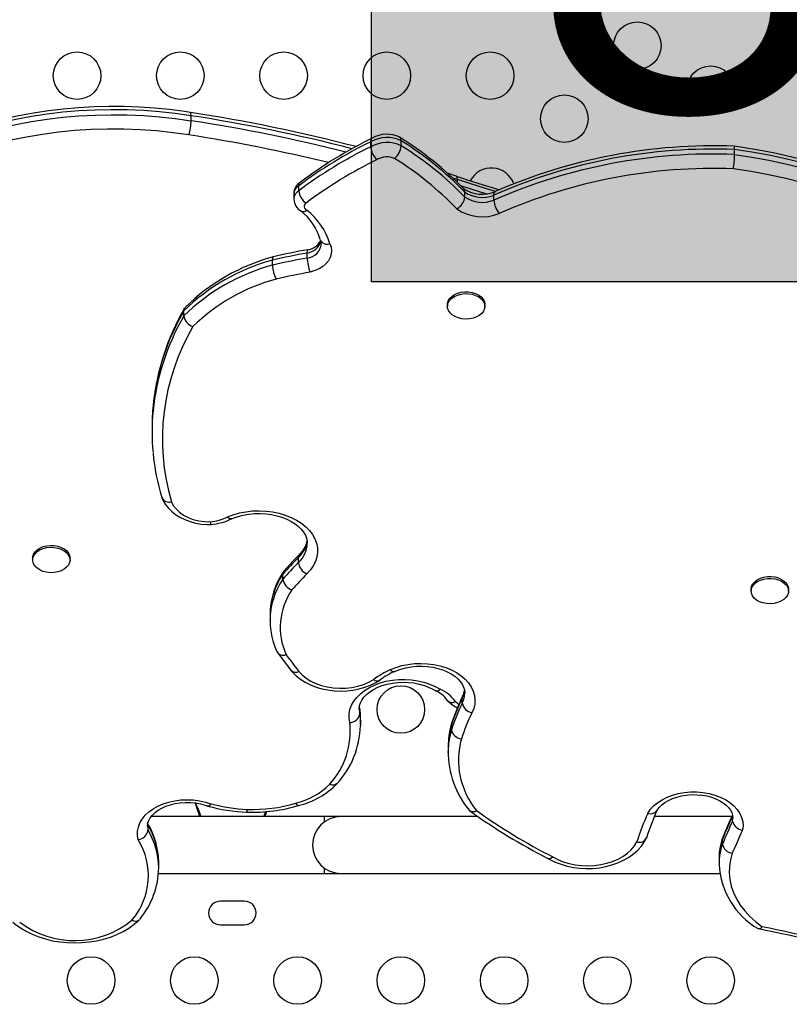
# Model space of a CAD drawing. Units: inches. Extents: x -298 to 3966, y -247 to 3027.
# Drawn here: x -5 to 9, y 2449 to 2467 of the extents above; entities that cross this region are included whole.
import ezdxf

# ---------------------------------------------------------------- set-up
doc = ezdxf.new("R2010")
doc.units = ezdxf.units.IN
doc.header["$MEASUREMENT"] = 0
doc.layers.add('CONTOUR', color=7, linetype='Continuous')
doc.layers.add('HAUTEUR-PLATE-FORME', color=7, linetype='Continuous')
doc.styles.add('DIM', font='romans.shx')

msp = doc.modelspace()

# ---------------------------------------------------------------- hatches: boundary and pattern name
at = {"layer": 'HAUTEUR-PLATE-FORME', "true_color": 0xfcfcfc}
msp.add_hatch(color=7, dxfattribs=at).paths.add_polyline_path([(1.37512, 2473.73455), (15.40229, 2473.73455), (15.40229, 2461.97979), (1.37512, 2461.97979)])

# ---------------------------------------------------------------- linework, layer by layer
at = {"layer": 'CONTOUR'}
for p, q in [((-1.9429, 2464.94224), (-1.9429, 2465.03386)), ((1.3623, 2464.46299), (1.3623, 2464.5546)), ((1.92037, 2464.48252), (1.92037, 2464.57413)), ((8.05803, 2464.3212), (8.05803, 2464.41281)), ((2.93571, 2463.92261), (2.77752, 2463.97434)), ((2.95918, 2463.85932), (2.87415, 2463.88733)), ((0.03754, 2463.65234), (0.03754, 2463.74395)), ((2.95918, 2463.8039), (2.95918, 2463.85932)), ((-0.05218, 2463.59536), (-0.05218, 2463.50374)), ((3.0949, 2463.53837), (3.0949, 2463.62998)), ((3.62796, 2463.48189), (3.62796, 2463.57351)), ((0.19234, 2462.41635), (0.19234, 2462.50796)), ((-0.44552, 2462.28527), (-0.44552, 2462.37688)), ((2.77398, 2461.56234), (2.77398, 2461.52798)), ((3.46139, 2461.56773), (3.46148, 2461.56234)), ((3.46148, 2461.52798), (3.46148, 2461.56234)), ((-2.07781, 2461.35169), (-2.07781, 2461.4433)), ((-2.66221, 2459.31053), (-2.66221, 2459.21891)), ((-4.8589, 2456.89753), (-4.8589, 2456.86317)), ((-4.1714, 2456.86317), (-4.1714, 2456.89753)), ((0.03152, 2456.81764), (0.03152, 2456.90926)), ((-0.25408, 2456.51165), (-0.25408, 2456.60326)), ((8.36269, 2456.32584), (8.36269, 2456.29148)), ((9.05019, 2456.29148), (9.05019, 2456.32584)), ((-0.49115, 2455.84807), (-0.49115, 2455.75645)), ((-0.49114, 2455.75107), (-0.49115, 2455.75645)), ((3.04626, 2454.23198), (3.04626, 2454.32359)), ((3.09341, 2454.4122), (3.09345, 2454.4177)), ((1.16116, 2454.11947), (1.15799, 2454.13293)), ((1.16116, 2454.02786), (1.16116, 2454.11947)), ((2.91968, 2454.25818), (2.98158, 2454.20975)), ((1.17469, 2453.92651), (1.17467, 2453.93397)), ((1.17469, 2453.8349), (1.17469, 2453.92651)), ((1.17469, 2453.8349), (1.1745, 2453.81199)), ((2.85384, 2453.86199), (2.8468, 2453.83203)), ((2.8468, 2453.74042), (2.8468, 2453.83203)), ((2.78548, 2453.42745), (2.7854, 2453.41254)), ((2.7854, 2453.41254), (2.7854, 2453.32093)), ((2.7854, 2453.32093), (2.78557, 2453.34319)), ((0.50422, 2452.1457), (-2.67491, 2452.1457)), ((-0.55457, 2452.23683), (-0.58374, 2452.1457)), ((0.81672, 2452.1457), (0.50422, 2452.1457)), ((0.50422, 2452.1457), (0.50422, 2452.04257)), ((3.32799, 2452.1457), (0.81672, 2452.1457)), ((8.00826, 2452.1457), (6.57916, 2452.1457)), ((8.02192, 2452.06107), (8.02192, 2452.15269)), ((8.02192, 2452.06107), (8.02675, 2452.11372)), ((-2.73469, 2451.89147), (-2.73469, 2451.98308)), ((7.84306, 2451.76788), (7.83439, 2451.73084)), ((7.83439, 2451.63923), (7.83439, 2451.73084)), ((7.77113, 2451.37575), (7.77107, 2451.36398)), ((-2.53944, 2451.29103), (-2.53964, 2451.31345)), ((-2.53944, 2451.19942), (-2.53944, 2451.29103)), ((0.50422, 2451.19884), (0.50422, 2451.0957)), ((7.77107, 2451.36398), (7.77107, 2451.27236)), ((-2.54458, 2451.0957), (0.50422, 2451.0957)), ((0.50422, 2451.0957), (0.81672, 2451.0957)), ((0.81672, 2451.0957), (7.78501, 2451.0957)), ((-0.96453, 2450.58945), (-1.40203, 2450.58945)), ((-1.40203, 2450.15195), (-0.96453, 2450.15195))]:
    msp.add_line(p, q, dxfattribs=at)
at = {"layer": 'CONTOUR', "flags": 128}
for points in [[(-1.9429, 2465.03386), (-2.23343, 2465.07479), (-2.52646, 2465.10637), (-2.82135, 2465.12852), (-3.11745, 2465.14119), (-3.4141, 2465.14436), (-3.71064, 2465.13803), (-4.00641, 2465.12219), (-4.30076, 2465.09689), (-4.59302, 2465.06219), (-4.88257, 2465.01816), (-5.16874, 2464.9649), (-5.4509, 2464.90253), (-5.72844, 2464.83119), (-6.00072, 2464.75103), (-6.26715, 2464.66223), (-6.52714, 2464.56499), (-6.78011, 2464.45953), (-7.02549, 2464.34608), (-7.26275, 2464.22489), (-7.49135, 2464.09623), (-7.71079, 2463.96039)], [(-1.95602, 2465.09457), (-2.06417, 2465.11117), (-2.33942, 2465.14671), (-2.61668, 2465.17381), (-2.89541, 2465.19241), (-3.17506, 2465.20247), (-3.45507, 2465.20399), (-3.73492, 2465.19695), (-4.01403, 2465.18137), (-4.29189, 2465.15729), (-4.56793, 2465.12473), (-4.84162, 2465.08376), (-5.11243, 2465.03446), (-5.37982, 2464.97692), (-5.64327, 2464.91123), (-5.90227, 2464.83753), (-6.15631, 2464.75594), (-6.40487, 2464.66662), (-6.64749, 2464.56972), (-6.88366, 2464.46543), (-7.11293, 2464.35393), (-7.33483, 2464.23544), (-7.54892, 2464.11017), (-7.68171, 2464.02597)], [(-7.71079, 2463.86878), (-7.49135, 2464.00462), (-7.26275, 2464.13328), (-7.02549, 2464.25447), (-6.78011, 2464.36792), (-6.52714, 2464.47338), (-6.26715, 2464.57062), (-6.00072, 2464.65941), (-5.72844, 2464.73958), (-5.4509, 2464.81092), (-5.16874, 2464.87329), (-4.88257, 2464.92655), (-4.59302, 2464.97058), (-4.30076, 2465.00528), (-4.00641, 2465.03058), (-3.71064, 2465.04641), (-3.4141, 2465.05275), (-3.11745, 2465.04958), (-2.82135, 2465.0369), (-2.52646, 2465.01475), (-2.23343, 2464.98318), (-1.9429, 2464.94224)], [(-1.9429, 2465.03386), (-1.94527, 2465.07234), (-1.95211, 2465.09246), (-1.95636, 2465.09226)], [(-1.98493, 2464.68051), (-2.28053, 2464.72193), (-2.57879, 2464.75337), (-2.87896, 2464.77474), (-3.18031, 2464.78601), (-3.48212, 2464.78713), (-3.78364, 2464.77812), (-4.08413, 2464.75898), (-4.38287, 2464.72977), (-4.67913, 2464.69056), (-4.97218, 2464.64144), (-5.2613, 2464.58253), (-5.54579, 2464.51398), (-5.82497, 2464.43596), (-6.09813, 2464.34865), (-6.36463, 2464.25226), (-6.6238, 2464.14704), (-6.87501, 2464.03324), (-7.11766, 2463.91114), (-7.35115, 2463.78104), (-7.57491, 2463.64324)], [(1.3623, 2464.5546), (1.36893, 2464.59445), (1.38808, 2464.61862)], [(1.92037, 2464.57413), (1.91368, 2464.61401), (1.89438, 2464.63827), (1.89035, 2464.63906)], [(8.05803, 2464.41281), (8.05676, 2464.45107), (8.0531, 2464.47078), (8.05058, 2464.47032)], [(12.77716, 2462.3441), (12.70434, 2462.41571), (12.52083, 2462.58463), (12.32748, 2462.74818), (12.12458, 2462.90613), (11.9125, 2463.05819), (11.69159, 2463.20413), (11.46222, 2463.34369), (11.2248, 2463.47666), (10.97972, 2463.60282), (10.7274, 2463.72196), (10.46827, 2463.83389), (10.20275, 2463.93844), (9.9313, 2464.03543), (9.65436, 2464.12472), (9.3724, 2464.20617), (9.08588, 2464.27965), (8.79527, 2464.34504), (8.50105, 2464.40224), (8.20372, 2464.45117), (8.05103, 2464.47262)], [(12.79984, 2462.2834), (12.61157, 2462.46254), (12.41212, 2462.63598), (12.20186, 2462.80342), (11.98118, 2462.96453), (11.7505, 2463.11901), (11.51025, 2463.26659), (11.26086, 2463.40698), (11.0028, 2463.53992), (10.73657, 2463.66517), (10.46264, 2463.7825), (10.18152, 2463.89168), (9.89375, 2463.99251), (9.59986, 2464.0848), (9.30039, 2464.16839), (8.99591, 2464.24312), (8.68696, 2464.30884), (8.37415, 2464.36544), (8.05803, 2464.41281)], [(8.05803, 2464.3212), (8.37415, 2464.27383), (8.68696, 2464.21723), (8.99591, 2464.1515), (9.30039, 2464.07678), (9.59986, 2463.99319), (9.89375, 2463.90089), (10.18152, 2463.80006), (10.46264, 2463.69088), (10.73657, 2463.57356), (11.0028, 2463.44831), (11.26086, 2463.31537), (11.51025, 2463.17498), (11.7505, 2463.0274), (11.98118, 2462.87291), (12.20186, 2462.7118), (12.41212, 2462.54437), (12.61157, 2462.37092), (12.79984, 2462.19179)], [(12.64558, 2461.98186), (12.45137, 2462.16622), (12.24501, 2462.34438), (12.02694, 2462.51596), (11.79761, 2462.6806), (11.5575, 2462.83796), (11.3071, 2462.98772), (11.04693, 2463.12957), (10.77753, 2463.26321), (10.49947, 2463.38836), (10.21332, 2463.50476), (9.91967, 2463.61217), (9.61913, 2463.71038), (9.31233, 2463.79916), (8.99991, 2463.87835), (8.68251, 2463.94778), (8.36078, 2464.00729), (8.03541, 2464.05678)], [(2.95918, 2463.85932), (2.9545, 2463.89836), (2.941, 2463.9201), (2.93513, 2463.92066)], [(0.03754, 2463.74395), (0.04523, 2463.7845), (0.06407, 2463.80665)], [(3.65774, 2463.6385), (3.37298, 2463.72446), (2.95918, 2463.85932)], [(3.01291, 2463.74951), (3.37298, 2463.63284), (3.49616, 2463.59499)], [(3.0949, 2463.62998), (3.08652, 2463.67102), (3.07236, 2463.68722)], [(3.62796, 2463.57351), (3.63359, 2463.6129), (3.64986, 2463.63568), (3.65416, 2463.63631)], [(0.60761, 2462.67741), (0.63138, 2462.61601), (0.64098, 2462.55285), (0.63618, 2462.48944), (0.6171, 2462.42729), (0.58418, 2462.36787), (0.53823, 2462.31261), (0.48032, 2462.26282), (0.41184, 2462.21968), (0.33442, 2462.18422), (0.24991, 2462.15729)], [(-0.44552, 2462.37688), (-0.4417, 2462.41564), (-0.43066, 2462.43664), (-0.42461, 2462.43694)], [(0.19234, 2462.50796), (0.19563, 2462.54656), (0.2051, 2462.56715), (0.20991, 2462.56724)], [(2.77398, 2461.56234), (2.77504, 2461.58062), (2.78746, 2461.62718), (2.81341, 2461.67108), (2.85181, 2461.71053), (2.90111, 2461.74392), (2.95927, 2461.76987), (3.02392, 2461.78732), (3.09241, 2461.79556), (3.16193, 2461.79426), (3.22965, 2461.78346), (3.29279, 2461.7636), (3.34876, 2461.73551), (3.39527, 2461.70033), (3.43041, 2461.65949), (3.45276, 2461.61468), (3.46139, 2461.56773)], [(3.46139, 2461.53338), (3.45595, 2461.4862), (3.43667, 2461.44074), (3.40433, 2461.39885), (3.36025, 2461.36224), (3.30625, 2461.33242), (3.24452, 2461.31061), (3.17761, 2461.29769), (3.10825, 2461.29421), (3.03927, 2461.30029), (2.97351, 2461.3157), (2.91365, 2461.33979), (2.86214, 2461.3716), (2.8211, 2461.4098), (2.79221, 2461.45284), (2.77664, 2461.49896), (2.77504, 2461.54627), (2.78746, 2461.59282), (2.81341, 2461.63673), (2.85181, 2461.67618), (2.90111, 2461.70956), (2.95927, 2461.73551), (3.02392, 2461.75297), (3.09241, 2461.76121), (3.16193, 2461.7599), (3.22965, 2461.7491), (3.29279, 2461.72925), (3.34876, 2461.70115), (3.39527, 2461.66597), (3.43041, 2461.62514), (3.45276, 2461.58033), (3.46139, 2461.53338)], [(-2.07781, 2461.4433), (-2.06843, 2461.48532), (-2.05247, 2461.50348)], [(-2.48428, 2458.01273), (-2.46325, 2457.96413), (-2.42103, 2457.89104), (-2.368, 2457.82243), (-2.30438, 2457.75869), (-2.2308, 2457.70072), (-2.1482, 2457.64942), (-2.05781, 2457.60562), (-1.96104, 2457.56996), (-1.85937, 2457.54291), (-1.75424, 2457.52475), (-1.64701, 2457.51564), (-1.57102, 2457.51471)], [(-2.30606, 2457.93438), (-2.27026, 2457.86558), (-2.22019, 2457.80103), (-2.15692, 2457.7421), (-2.08177, 2457.69002), (-1.99632, 2457.64589), (-1.90239, 2457.61065), (-1.80194, 2457.58503), (-1.6971, 2457.56957), (-1.59008, 2457.5646)], [(-1.27615, 2457.6556), (-1.16776, 2457.69624), (-1.05325, 2457.72821), (-0.93414, 2457.75109), (-0.81196, 2457.76456), (-0.68833, 2457.76847), (-0.56484, 2457.76275), (-0.44312, 2457.74749), (-0.32476, 2457.72287), (-0.2113, 2457.68923), (-0.10421, 2457.64701), (-0.00491, 2457.59675), (0.08531, 2457.5391), (0.16528, 2457.47483), (0.23394, 2457.40478), (0.29041, 2457.32985), (0.33395, 2457.25102), (0.36398, 2457.16934), (0.38012, 2457.08585), (0.38215, 2457.00166), (0.37005, 2456.91786), (0.34397, 2456.83554), (0.30426, 2456.75579), (0.25143, 2456.67964), (0.18618, 2456.60809)], [(-1.19669, 2457.62277), (-1.17097, 2457.63348), (-1.07936, 2457.66482), (-0.9822, 2457.68938), (-0.88091, 2457.70666), (-0.77695, 2457.71632), (-0.67182, 2457.71815), (-0.56709, 2457.71211), (-0.46433, 2457.69832), (-0.36506, 2457.67708), (-0.27074, 2457.64882), (-0.18273, 2457.61414), (-0.10222, 2457.57379), (-0.03027, 2457.52863), (0.03231, 2457.4796), (0.08491, 2457.42774), (0.12728, 2457.37396), (0.15943, 2457.31893), (0.1815, 2457.26285), (0.19347, 2457.20524), (0.19416, 2457.16939)], [(-4.8589, 2456.89753), (-4.85691, 2456.92261), (-4.8425, 2456.9689), (-4.81468, 2457.01227), (-4.77459, 2457.05094), (-4.72389, 2457.08333), (-4.66464, 2457.10812), (-4.59927, 2457.12428), (-4.53045, 2457.13116), (-4.46101, 2457.12847), (-4.39379, 2457.11633), (-4.33153, 2457.09523), (-4.27679, 2457.06604), (-4.23181, 2457.02995), (-4.19843, 2456.98843), (-4.17802, 2456.9432), (-4.1714, 2456.89753)], [(-4.72722, 2456.67912), (-4.77734, 2456.71193), (-4.81672, 2456.75093), (-4.84376, 2456.79453), (-4.85734, 2456.84094), (-4.85691, 2456.88826), (-4.8425, 2456.93455), (-4.81468, 2456.97792), (-4.77459, 2457.01659), (-4.72389, 2457.04898), (-4.66464, 2457.07376), (-4.59927, 2457.08993), (-4.53045, 2457.0968), (-4.46101, 2457.09412), (-4.39379, 2457.08198), (-4.33153, 2457.06088), (-4.27679, 2457.03168), (-4.23181, 2456.99559), (-4.19843, 2456.95408), (-4.17802, 2456.90884), (-4.1714, 2456.86174), (-4.17887, 2456.81469), (-4.20009, 2456.76963), (-4.23422, 2456.7284), (-4.27985, 2456.69269), (-4.33511, 2456.66395), (-4.39774, 2456.64337), (-4.46518, 2456.63179), (-4.53466, 2456.62969), (-4.60335, 2456.63714), (-4.66842, 2456.65384), (-4.72722, 2456.67912)], [(0.05541, 2456.97156), (-0.05652, 2456.85535), (-0.23547, 2456.65991)], [(0.03152, 2456.90926), (0.04023, 2456.95067), (0.0564, 2456.96905)], [(-0.25408, 2456.60326), (-0.24472, 2456.64536), (-0.23851, 2456.65242)], [(8.36269, 2456.32584), (8.36279, 2456.33161), (8.37154, 2456.37855), (8.39399, 2456.42334), (8.42924, 2456.46413), (8.47583, 2456.49927), (8.53187, 2456.5273), (8.59505, 2456.54708), (8.66279, 2456.55781), (8.73232, 2456.55904), (8.80079, 2456.55072), (8.8654, 2456.53319), (8.9235, 2456.50718), (8.97271, 2456.47374), (9.01102, 2456.43425), (9.03687, 2456.39031), (9.04918, 2456.34374), (9.05019, 2456.32584)], [(8.3873, 2456.20459), (8.36812, 2456.25008), (8.36279, 2456.29726), (8.37154, 2456.3442), (8.39399, 2456.38899), (8.42924, 2456.42978), (8.47583, 2456.46491), (8.53187, 2456.49294), (8.59505, 2456.51273), (8.66279, 2456.52345), (8.73232, 2456.52468), (8.80079, 2456.51636), (8.8654, 2456.49884), (8.9235, 2456.47282), (8.97271, 2456.43938), (9.01102, 2456.39989), (9.03687, 2456.35596), (9.04918, 2456.30939), (9.04746, 2456.26208), (9.03178, 2456.21598), (9.00279, 2456.17297), (8.96165, 2456.13481), (8.91007, 2456.10307), (8.85016, 2456.07904), (8.78436, 2456.06371), (8.71537, 2456.0577), (8.64601, 2456.06126), (8.57913, 2456.07425), (8.51746, 2456.09613), (8.46353, 2456.12601), (8.41954, 2456.16266), (8.3873, 2456.20459)], [(-0.35607, 2455.16137), (-0.23144, 2454.99489), (-0.10737, 2454.83418)], [(-0.11449, 2454.84319), (-0.07856, 2454.8005), (-0.00929, 2454.73235), (0.06959, 2454.67035), (0.15751, 2454.61496), (0.25331, 2454.56694), (0.35572, 2454.52689), (0.46338, 2454.49525), (0.57499, 2454.47232), (0.68925, 2454.45829), (0.80489, 2454.45326), (0.92066, 2454.45729), (1.03527, 2454.47036), (1.14749, 2454.49239), (1.25608, 2454.52326), (1.35983, 2454.56279), (1.45752, 2454.61074), (1.53057, 2454.655)], [(0.03824, 2454.81492), (0.09988, 2454.74896), (0.17361, 2454.68902), (0.25817, 2454.6361), (0.35213, 2454.59112), (0.45389, 2454.55484), (0.56172, 2454.52787), (0.6738, 2454.51067), (0.78821, 2454.50353), (0.90301, 2454.50658), (1.01626, 2454.51976), (1.12602, 2454.54286), (1.23043, 2454.57546), (1.32773, 2454.61704), (1.41624, 2454.66686)], [(1.72483, 2454.84648), (1.82758, 2454.88735), (1.93674, 2454.91963), (2.05077, 2454.94286), (2.16804, 2454.95672), (2.2869, 2454.96101), (2.40567, 2454.95566), (2.52267, 2454.94076), (2.63623, 2454.91651), (2.74476, 2454.88326), (2.84672, 2454.84147), (2.94066, 2454.79174), (3.02526, 2454.73478), (3.09932, 2454.67139), (3.16179, 2454.60246), (3.21179, 2454.52897), (3.24861, 2454.45196), (3.27172, 2454.37252), (3.28081, 2454.29178), (3.27574, 2454.21088), (3.25658, 2454.13095), (3.22361, 2454.05314)], [(1.79202, 2454.80841), (1.83309, 2454.82648), (1.91895, 2454.85745), (2.01063, 2454.88183), (2.10668, 2454.89906), (2.20557, 2454.90876), (2.3057, 2454.91069), (2.40545, 2454.90481), (2.50315, 2454.89125), (2.5972, 2454.87032), (2.68607, 2454.84253), (2.76835, 2454.80855), (2.84282, 2454.7692), (2.90846, 2454.72545), (2.96447, 2454.67835), (3.01038, 2454.62899), (3.04608, 2454.5783), (3.07175, 2454.52681), (3.08762, 2454.47435), (3.09344, 2454.4199), (3.09284, 2454.41368)], [(0.97514, 2453.87374), (0.96271, 2453.95352), (0.96416, 2454.03374), (0.97948, 2454.11328), (1.00844, 2454.19105), (1.05065, 2454.26596), (1.10552, 2454.33697), (1.17229, 2454.40309), (1.25003, 2454.46342), (1.33766, 2454.5171), (1.43396, 2454.56339), (1.5376, 2454.60166), (1.64714, 2454.63137), (1.76106, 2454.6521), (1.87776, 2454.66357), (1.99565, 2454.66562), (2.11306, 2454.65822), (2.22839, 2454.64148), (2.34001, 2454.61562), (2.44639, 2454.581), (2.54605, 2454.53812), (2.6376, 2454.48755)], [(1.14957, 2454.12144), (1.14915, 2454.12627), (1.15601, 2454.18427), (1.17272, 2454.23642), (1.19871, 2454.28693), (1.23791, 2454.34086), (1.28729, 2454.39186), (1.3464, 2454.43941), (1.41468, 2454.48284), (1.49137, 2454.52135), (1.5754, 2454.55413), (1.66556, 2454.58048), (1.7605, 2454.59983), (1.85872, 2454.61173), (1.95867, 2454.61591), (2.0587, 2454.61228), (2.15716, 2454.60091), (2.25242, 2454.58207), (2.34293, 2454.5562), (2.42725, 2454.52392), (2.5041, 2454.48603), (2.54549, 2454.4609)], [(3.04626, 2454.32359), (3.05625, 2454.36674), (3.05691, 2454.3675)], [(1.14913, 2454.12101), (1.14979, 2454.1002), (1.16116, 2454.02786)], [(1.15974, 2454.13786), (1.15409, 2454.16196), (1.15379, 2454.16545)], [(1.17467, 2453.93397), (1.17367, 2453.97943), (1.16116, 2454.11947)], [(1.16116, 2454.02786), (1.17367, 2453.88782), (1.17469, 2453.8349)], [(-2.91608, 2451.719), (-2.92971, 2451.7963), (-2.92905, 2451.87416), (-2.91411, 2451.95136), (-2.88512, 2452.02668), (-2.84253, 2452.09894), (-2.78701, 2452.16703), (-2.71943, 2452.22986), (-2.64084, 2452.28647), (-2.55249, 2452.33595), (-2.45574, 2452.37754), (-2.35212, 2452.41059), (-2.24324, 2452.43458), (-2.13081, 2452.44913), (-2.01659, 2452.45402), (-1.90237, 2452.44917), (-1.78993, 2452.43465), (-1.68104, 2452.4107), (-1.5774, 2452.37768)], [(6.45823, 2452.20101), (6.50599, 2452.27215), (6.56658, 2452.33861), (6.63904, 2452.39933), (6.72218, 2452.45334), (6.8147, 2452.49976), (6.91509, 2452.53786), (7.02175, 2452.56703), (7.13298, 2452.58679), (7.24698, 2452.59683), (7.36194, 2452.59699), (7.476, 2452.58727), (7.58735, 2452.56781), (7.69419, 2452.53895), (7.79481, 2452.50113), (7.8876, 2452.45496), (7.97107, 2452.40119), (8.04389, 2452.34067), (8.10488, 2452.27438), (8.15308, 2452.20338), (8.1877, 2452.1288), (8.20819, 2452.05185), (8.21422, 2451.97375), (8.2057, 2451.89575)], [(6.62369, 2452.2496), (6.63142, 2452.26282), (6.6685, 2452.31178), (6.71595, 2452.35847), (6.77301, 2452.40181), (6.83911, 2452.44105), (6.91337, 2452.47529), (6.99459, 2452.50368), (7.08145, 2452.5255), (7.17245, 2452.54019), (7.26595, 2452.54736), (7.36023, 2452.5468), (7.45355, 2452.53853), (7.54412, 2452.52276), (7.63026, 2452.49994), (7.71042, 2452.47071), (7.78319, 2452.4359), (7.84739, 2452.39652), (7.90215, 2452.35369), (7.94687, 2452.30866), (7.98143, 2452.26249), (8.00607, 2452.21589), (8.02121, 2452.16875), (8.02676, 2452.1198), (8.02623, 2452.11496)], [(-2.74304, 2451.96659), (-2.74365, 2451.97329), (-2.73661, 2452.02686), (-2.72011, 2452.07436), (-2.69458, 2452.1205), (-2.65595, 2452.17001), (-2.60729, 2452.2167), (-2.54906, 2452.25996), (-2.48187, 2452.29902), (-2.40661, 2452.333), (-2.3245, 2452.36105), (-2.23685, 2452.38247), (-2.14518, 2452.39672), (-2.05113, 2452.40342), (-1.95641, 2452.40238), (-1.86275, 2452.39363), (-1.77194, 2452.3774), (-1.68563, 2452.35414), (-1.63612, 2452.33646)], [(-0.57324, 2452.23544), (-0.60002, 2452.16854), (-0.60741, 2452.1457)], [(8.02049, 2452.17099), (7.96048, 2452.04153), (7.84061, 2451.76553)], [(-2.74367, 2451.96554), (-2.74358, 2451.96054), (-2.73469, 2451.89147)], [(4.61906, 2451.377), (4.65632, 2451.35541), (4.75671, 2451.30652), (4.86341, 2451.26568), (4.97528, 2451.23323), (5.09109, 2451.20944), (5.20958, 2451.1945), (5.32953, 2451.18851), (5.44973, 2451.19153), (5.56895, 2451.20355), (5.68598, 2451.22449), (5.79962, 2451.25424), (5.90869, 2451.29263), (6.01204, 2451.33941), (6.10847, 2451.39431), (6.19676, 2451.45687), (6.27569, 2451.52651), (6.34407, 2451.60241), (6.40088, 2451.68351), (6.43096, 2451.73907)], [(4.71074, 2451.40284), (4.80383, 2451.35347), (4.90508, 2451.31221), (5.01297, 2451.27966), (5.1259, 2451.25632), (5.24217, 2451.24254), (5.36005, 2451.23851), (5.47777, 2451.24431), (5.59356, 2451.25984), (5.70571, 2451.28488), (5.81252, 2451.31904), (5.9124, 2451.36182), (6.00385, 2451.41258), (6.08551, 2451.47055), (6.15616, 2451.53487), (6.21474, 2451.60458), (6.26036, 2451.67863)], [(8.01589, 2451.46968), (7.98202, 2451.34991), (7.963, 2451.22865), (7.95897, 2451.10672), (7.96995, 2450.98499), (7.99586, 2450.86432), (8.03652, 2450.74554), (8.09166, 2450.62949), (8.16087, 2450.51699), (8.24368, 2450.40883), (8.3395, 2450.30576), (8.44767, 2450.2085), (8.56741, 2450.11775)], [(7.77109, 2451.26608), (7.77108, 2451.26678), (7.77107, 2451.27236)], [(-5.22076, 2450.19912), (-5.18225, 2450.16711), (-5.08533, 2450.09751), (-4.97999, 2450.03485), (-4.86703, 2449.97951), (-4.74748, 2449.93195), (-4.62245, 2449.89255), (-4.49302, 2449.86157), (-4.36026, 2449.83921), (-4.22527, 2449.82562), (-4.08912, 2449.82087), (-3.95291, 2449.82499), (-3.81773, 2449.83798), (-3.68467, 2449.85975), (-3.55478, 2449.89019), (-3.42911, 2449.92914), (-3.3087, 2449.97637), (-3.19458, 2450.03164), (-3.08774, 2450.0946), (-2.98924, 2450.16484), (-2.90533, 2450.23685), (-2.89601, 2450.24583)]]:
    msp.add_lwpolyline(points, dxfattribs=at)
at = {"layer": 'CONTOUR'}
for centre in [(6.26862, 2466.32261), (-4.04133, 2465.7707), (-2.14133, 2465.7707), (-0.24133, 2465.7707), (1.65867, 2465.7707), (3.55867, 2465.7707), (7.61672, 2465.51265), (4.92512, 2464.9791), (1.91672, 2454.11265), (-3.78328, 2449.12876), (-1.88328, 2449.12876), (0.01672, 2449.12876), (1.91672, 2449.12876), (3.81672, 2449.12876), (5.71672, 2449.12876), (7.61672, 2449.12876)]:
    msp.add_circle(centre, 0.4375, dxfattribs=at)
for centre, radius, start, end in [((-6.63985, 2434.73035), 30.7235, 75.425239, 81.230909), ((-6.71225, 2434.19367), 31.2068, 75.656858, 81.209021), ((-2.84635, 2464.95306), 0.90351, 342.442918, 359.314266), ((-6.71712, 2434.07545), 31.23383, 75.873387, 81.207645), ((-6.74663, 2433.9265), 31.12045, 76.373916, 81.198672), ((4.8473, 2457.4802), 7.93249, 115.82586, 127.092409), ((1.66016, 2464.02652), 0.6063, 64.583717, 119.424659), ((1.6602, 2464.16014), 0.53255, 63.702134, 120.68685), ((-1.41866, 2459.31421), 6.27076, 44.236933, 58.21018), ((4.8772, 2457.32282), 8.04073, 115.921404, 127.005658), ((4.8772, 2457.2312), 8.04073, 115.921404, 127.005658), ((1.66016, 2463.93491), 0.6063, 64.583717, 119.424659), ((1.69666, 2464.48311), 0.33497, 183.443766, 229.967982), ((1.57513, 2464.50686), 0.3461, 311.00752, 355.967069), ((-1.35251, 2459.30002), 6.20709, 44.233348, 58.178062), ((-1.35251, 2459.20841), 6.20709, 44.233348, 58.178062), ((7.6651, 2454.37564), 10.04486, 87.758141, 113.69766), ((7.66715, 2454.503), 9.97711, 87.797157, 113.719423), ((4.90884, 2457.15205), 7.86119, 115.850198, 127.040157), ((1.66007, 2463.92693), 0.34901, 65.964285, 120.829853), ((-1.38948, 2459.11991), 6.03826, 44.125471, 58.090453), ((7.6651, 2454.28403), 10.04486, 87.758141, 113.69766), ((6.39629, 2464.33016), 1.66176, 350.531122, 359.691022), ((3.58162, 2463.6356), 0.4375, 19.514692, 152.302649), ((7.66546, 2454.27949), 9.78429, 87.833102, 113.7283), ((7.93693, 2478.54127), 15.45022, 251.114569, 254.221122), ((0.19421, 2463.5998), 0.24644, 119.238173, 181.256606), ((0.1319, 2463.58559), 0.18435, 120.790319, 176.96223), ((3.41415, 2464.20641), 0.61714, 235.000725, 293.5035), ((0.13188, 2463.494), 0.18431, 120.787677, 177.010222), ((0.20536, 2463.50547), 0.25745, 180.399521, 242.763083), ((0.33831, 2463.68005), 0.30205, 185.26465, 236.921698), ((2.82556, 2463.5671), 0.27087, 296.138286, 353.91025), ((3.41439, 2464.10161), 0.56965, 235.885545, 292.019138), ((3.41439, 2464.01), 0.56965, 235.885545, 292.019138), ((0.2073, 2463.36518), 0.07044, 118.712301, 254.820466), ((3.41531, 2463.98695), 0.81295, 234.643493, 292.641043), ((4.02083, 2463.49944), 0.39326, 182.557271, 221.931125), ((-0.55243, 2462.48175), 1.0191, 15.511488, 51.72206), ((0.11997, 2463.37713), 0.10553, 252.137197, 310.751917), ((-0.5714, 2462.33216), 1.22852, 16.321234, 51.768813), ((0.13671, 2462.83253), 0.3293, 279.724786, 341.182275), ((0.16062, 2462.70927), 0.29463, 276.179561, 354.068331), ((0.13559, 2462.92765), 0.36631, 279.996713, 327.386108), ((0.56248, 2462.8116), 0.14158, 201.971458, 288.588045), ((0.34872, 2462.68088), 0.10422, 359.161754, 32.490853), ((0.51671, 2458.90899), 3.65366, 104.950582, 134.720463), ((2.1449, 2451.38918), 11.28893, 99.9601, 103.265593), ((2.1449, 2451.29756), 11.28893, 99.9601, 103.265593), ((2.11455, 2451.67041), 11.06433, 99.924839, 103.300866), ((0.87031, 2462.43109), 0.67813, 181.245687, 203.813078), ((0.50651, 2458.81858), 3.68346, 104.978761, 134.555595), ((0.52015, 2458.70312), 3.71003, 105.087049, 134.447307), ((0.12065, 2462.29805), 0.56631, 181.293419, 208.381717), ((2.14847, 2451.28438), 11.03743, 99.904801, 103.230191), ((0.53506, 2458.64586), 3.50394, 105.097573, 134.252601), ((1.70623, 2459.16077), 4.37254, 149.929608, 174.175594), ((1.70782, 2459.25168), 4.37426, 149.932127, 174.009083), ((1.75716, 2459.27037), 4.42044, 149.875418, 174.187509), ((-1.83849, 2461.38664), 0.24185, 188.310573, 252.784206), ((1.62311, 2459.08633), 4.09455, 149.643584, 196.340072), ((1.37302, 2459.31038), 4.03524, 174.341826, 179.997931), ((1.371, 2459.21891), 4.03321, 174.514099, 185.41902), ((1.4614, 2459.20728), 4.12196, 185.271669, 196.820535), ((-2.34937, 2458.07247), 0.14472, 203.39502, 287.411372), ((-1.66015, 2458.39336), 0.83172, 274.833108, 297.496643), ((-1.42906, 2457.57022), 0.16111, 181.997927, 199.214007), ((-1.66014, 2458.5294), 1.01795, 274.140529, 297.804954), ((-1.20852, 2457.71182), 0.08795, 219.735016, 277.29952), ((-0.30473, 2457.28197), 0.50197, 312.055427, 353.498854), ((-0.29329, 2457.18323), 0.48903, 311.620357, 358.387287), ((-0.21912, 2457.28411), 0.41571, 311.131011, 350.668005), ((6.02225, 2451.03146), 8.39269, 135.545178, 138.402977), ((6.02225, 2450.93985), 8.39269, 135.545178, 138.402977), ((0.29261, 2456.84849), 0.2629, 186.738154, 246.120977), ((0.95714, 2455.83981), 1.44769, 145.403371, 179.755957), ((0.87974, 2455.83253), 1.37098, 145.793542, 179.350698), ((0.87974, 2455.74092), 1.37098, 145.793542, 179.350698), ((-0.01462, 2456.54569), 0.24186, 188.09147, 252.453666), ((6.08565, 2450.82252), 8.26296, 135.558469, 138.339092), ((0.92497, 2455.6217), 1.22718, 145.596085, 203.948255), ((0.84011, 2455.74234), 1.33081, 179.642475, 205.676958), ((-0.25112, 2455.24124), 0.1297, 210.920464, 294.875169), ((10.82399, 2463.26378), 13.70093, 216.450999, 218.072834), ((-0.01914, 2454.92309), 0.12245, 224.162833, 297.945781), ((2.50133, 2453.15754), 1.85889, 114.690982, 125.713199), ((2.50412, 2453.29053), 1.67658, 114.622241, 125.890878), ((1.79138, 2454.89863), 0.08456, 218.080872, 277.528393), ((1.47961, 2454.72821), 0.0882, 224.071403, 299.284299), ((2.37326, 2454.01515), 0.47783, 33.862194, 68.884858), ((2.57534, 2454.53213), 0.07657, 247.371767, 324.39334), ((2.37166, 2453.87237), 0.6702, 35.145934, 66.621946), ((2.69358, 2454.5124), 0.40003, 331.836463, 355.496181), ((2.83512, 2454.49433), 0.25555, 328.65134, 353.054803), ((2.86056, 2454.36153), 0.11907, 220.437497, 299.769391), ((3.3544, 2454.883), 0.84043, 227.182832, 241.762709), ((6.50076, 2452.63565), 3.84484, 153.958858, 161.870439), ((6.59974, 2452.63488), 3.94408, 153.923759, 161.910922), ((2.69595, 2454.41991), 0.39754, 331.787217, 358.888245), ((0.0031, 2453.95408), 1.17102, 359.042635, 9.209817), ((6.50076, 2452.54403), 3.84484, 153.958858, 161.870439), ((3.26189, 2454.26846), 0.21869, 189.603375, 259.920466), ((0.97331, 2454.06526), 0.19153, 270.546298, 348.737769), ((6.59086, 2452.40938), 3.74704, 153.98005, 161.849972), ((-0.44823, 2453.70985), 1.43278, 317.55086, 6.568042), ((-0.47433, 2453.85958), 1.64809, 317.667994, 358.287495), ((4.26209, 2453.41058), 1.47671, 163.417426, 179.345718), ((4.26254, 2453.31887), 1.47716, 163.418712, 179.056558), ((4.27518, 2453.4289), 1.48825, 162.791316, 180.01669), ((3.04516, 2453.77793), 0.20188, 190.708267, 265.765092), ((4.43811, 2453.18323), 1.46178, 164.388895, 219.514199), ((4.47363, 2453.33604), 1.68655, 179.704959, 219.566835), ((-0.3256, 2453.66787), 1.31497, 283.611655, 315.29386), ((-0.32096, 2453.79577), 1.4922, 283.504935, 315.954068), ((0.66822, 2452.84226), 0.11575, 239.214144, 313.569358), ((-4.50956, 2451.30446), 2.85451, 17.139848, 22.447784), ((-3.45105, 2451.56525), 1.78962, 18.925994, 27.58021), ((-0.77585, 2455.53773), 3.31457, 254.858753, 267.652595), ((-1.64024, 2452.40841), 0.06996, 273.929264, 333.937516), ((-0.77548, 2455.40418), 3.13094, 255.159622, 267.546301), ((-0.81283, 2455.21891), 2.99457, 267.891818, 286.609684), ((-1.10514, 2452.28074), 0.19568, 344.599833, 358.64381), ((-0.8146, 2455.09654), 2.82202, 268.072594, 286.435847), ((0.04665, 2452.41605), 0.06804, 202.665053, 259.631806), ((0.81672, 2451.6207), 0.525, 90, 270), ((3.2494, 2452.34759), 0.11243, 228.712662, 302.857763), ((9.6039, 2461.17703), 10.99524, 234.294932, 243.05255), ((9.65983, 2461.13158), 10.91522, 234.429465, 243.037247), ((11.16799, 2450.11839), 5.14968, 156.145376, 162.363431), ((11.16085, 2450.25859), 4.95453, 156.101797, 162.492263), ((6.50365, 2452.34837), 0.15419, 252.868147, 320.531257), ((16.93716, 2447.9368), 9.86181, 154.691216, 157.373566), ((-3.94315, 2451.29541), 1.4025, 0.808216, 30.641353), ((-3.90162, 2451.27997), 1.36238, 1.408123, 31.070342), ((16.93716, 2447.84519), 9.86181, 154.691216, 157.373566), ((8.22308, 2452.09989), 0.20487, 190.920698, 265.132914), ((-2.94444, 2451.93045), 0.21335, 277.63985, 349.470992), ((-3.89974, 2451.18915), 1.36037, 0.612173, 31.082259), ((6.30693, 2451.81077), 0.1401, 250.585379, 335.679654), ((8.87915, 2451.36154), 1.10811, 160.532535, 179.265577), ((8.9122, 2451.37618), 1.13984, 160.158702, 179.967225), ((17.03006, 2447.70934), 9.76706, 154.619623, 157.356155), ((-3.99364, 2451.05805), 1.26412, 319.578613, 31.523955), ((8.87834, 2451.27014), 1.10728, 160.528933, 179.885019), ((8.03918, 2451.67653), 0.20816, 190.321177, 263.575299), ((4.64213, 2451.47081), 0.09658, 257.677705, 315.26993), ((-4.04152, 2451.21634), 1.50161, 320.102058, 359.530999), ((9.22416, 2451.33712), 1.45425, 182.822363, 239.623925), ((-1.40203, 2450.3707), 0.21875, 90, 270), ((-0.96453, 2450.3707), 0.21875, 270, 90), ((-4.0871, 2451.53256), 1.67022, 232.775118, 309.208896), ((-2.97081, 2450.33648), 0.11522, 238.351037, 309.407287), ((8.49665, 2450.166), 0.08565, 271.475737, 325.710411), ((-0.08112, 2408.13933), 42.86006, 75.504893, 78.358611), ((0.00773, 2408.6536), 42.28546, 75.489931, 78.416678)]:
    msp.add_arc(centre, radius, start, end, dxfattribs=at)
at = {"layer": 'HAUTEUR-PLATE-FORME', "color": 0}
msp.add_lwpolyline([(1.37512, 2473.73455), (15.40229, 2473.73455), (15.40229, 2461.97979), (1.37512, 2461.97979)], close=True, dxfattribs=at)

# ---------------------------------------------------------------- texts
at = {"layer": 'HAUTEUR-PLATE-FORME', "color": 7, "insert": (8.66251, 2468.03998), "char_height": 7.8, "width": 14.63629, "attachment_point": 5, "style": 'DIM'}
msp.add_mtext("{8'}", dxfattribs=at)

doc.saveas('drawing.dxf')
